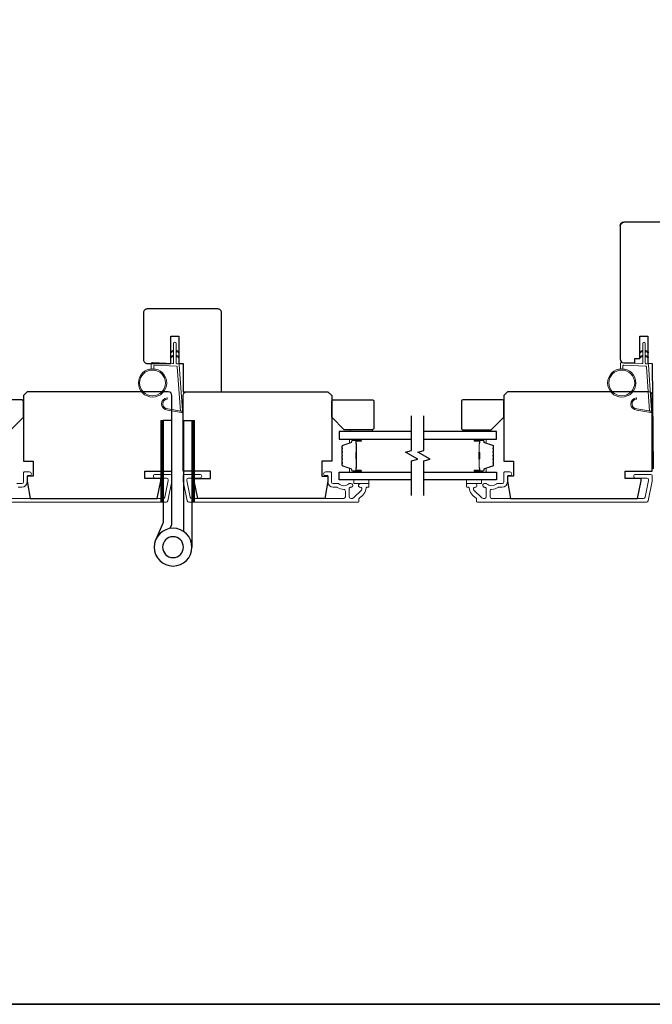
# Model space of a CAD drawing. Extents: x 3441 to 3791, y 1115 to 1253.
# Drawn here: x 3508 to 3518, y 1220 to 1235 of the extents above; entities that cross this region are included whole.
import ezdxf

# ---------------------------------------------------------------- set-up
doc = ezdxf.new("R2010")
doc.units = 0
doc.header["$LTSCALE"] = 250
doc.header["$MEASUREMENT"] = 0
for name, color, linetype, lineweight in [('1', 1, 'CONTINUOUS', 13), ('2', 2, 'CONTINUOUS', 25), ('6', 6, 'CONTINUOUS', 5), ('8', 7, 'CONTINUOUS', 35), ('Butal', 9, 'CONTINUOUS', 15), ('Cladding', 3, 'CONTINUOUS', 15), ('Spacer Bar', 1, 'CONTINUOUS', 9), ('Vinyl', 6, 'CONTINUOUS', 15), ('Visible (ANSI)', 7, 'CONTINUOUS', 25), ('Wood', 7, 'CONTINUOUS', 25)]:
    doc.layers.add(name, color=color, linetype=linetype, lineweight=lineweight)
for name, color, linetype in [('7', 7, 'CONTINUOUS'), ('Glass', 6, 'CONTINUOUS'), ('HARDWARE', 1, 'CONTINUOUS')]:
    doc.layers.add(name, color=color, linetype=linetype)

# ---------------------------------------------------------------- blocks, each defined once
blk = doc.blocks.new('1844C')
at = {"layer": 'HARDWARE'}
for p, q in [((-11.61, 41.28), (-14.6, 48.13)), ((0, 0), (0, 51.18)), ((-3.4, 0), (-3.4, 44.83)), ((-11.61, 0), (-11.61, 41.28)), ((-8.27, 42.14), (-8.94, 43.68)), ((-8.2, 0), (-8.2, 41.82)), ((-8.2, 0), (-11.61, 0)), ((-3.4, 0), (0, 0))]:
    blk.add_line(p, q, dxfattribs=at)
for radius in [7.62, 4.22]:
    blk.add_circle((-7.62, 51.18), radius, dxfattribs=at)
blk.add_arc((-8.99, 41.82), 0.787, 0, 23.599, dxfattribs=at)
blk = doc.blocks.new('1805C')
at = {"layer": '7'}
blk.add_lwpolyline([(-17.25, 11.5), (-15.5, 11.5), (-15.5, 0), (0, 0), (0, 32, 0.414214), (-1.5, 33.5), (-30, 33.5, 0.414214), (-31.5, 32), (-31.5, 13, 0.414214), (-30, 11.5), (-20.5, 11.5), (-20.5, 22.5), (-17.25, 22.5)], format="xyb", close=True, dxfattribs=at)

msp = doc.modelspace()

# ---------------------------------------------------------------- hatches: boundary and pattern name
at = {"layer": '1'}
h = msp.add_hatch(dxfattribs=at)
h.set_pattern_fill('ANSI31', color=256, scale=0.03937, style=0)
h.set_pattern_definition([(225, (3523.3244714, 1244.090108), (0.0034798492, -0.0034798492), [])])
h.paths.add_polyline_path([(3509.95822, 1227.58593), (3509.91885, 1227.58593), (3509.91885, 1228.88514), (3509.95822, 1228.88514)])
h = msp.add_hatch(dxfattribs=at)
h.set_pattern_fill('ANSI31', color=256, scale=0.03937, style=0)
h.set_pattern_definition([(225, (3523.8208405, 1244.090108), (0.0034798492, -0.0034798492), [])])
h.paths.add_polyline_path([(3510.45459, 1227.58593), (3510.41522, 1227.58593), (3510.41522, 1228.88514), (3510.45459, 1228.88514)])

# ---------------------------------------------------------------- linework, layer by layer
for points in [[(3510.12377, 1229.98035), (3510.08637, 1229.96291, -1.56968558), (3510.0805, 1229.97548), (3510.12377, 1230.00046)], [(3510.12377, 1229.90161), (3510.08637, 1229.88417, -1.56968558), (3510.0805, 1229.89674), (3510.12377, 1229.92172)], [(3510.16314, 1229.98035), (3510.20055, 1229.96291, 1.56968558), (3510.20641, 1229.97548), (3510.16314, 1230.00046)], [(3510.16314, 1229.90161), (3510.20055, 1229.88417, 1.56968558), (3510.20641, 1229.89674), (3510.16314, 1229.92172)], [(3517.58222, 1229.98035), (3517.54482, 1229.96291, -1.56968558), (3517.53896, 1229.97548), (3517.58222, 1230.00046)], [(3517.58222, 1229.90161), (3517.54482, 1229.88417, -1.56968558), (3517.53896, 1229.89674), (3517.58222, 1229.92172)], [(3517.62159, 1229.98035), (3517.659, 1229.96291, 1.56968558), (3517.66486, 1229.97548), (3517.62159, 1230.00046)], [(3517.62159, 1229.90161), (3517.659, 1229.88417, 1.56968558), (3517.66486, 1229.89674), (3517.62159, 1229.92172)]]:
    msp.add_lwpolyline(points, format="xyb", dxfattribs=at)
for points in [[(3510.03147, 1229.06919, -0.96861756), (3510.02329, 1229.22362), (3510.02329, 1229.24336, 0.96678429), (3510.02984, 1229.04949), (3510.25255, 1229.01022, 0.48839471), (3510.26639, 1229.0227), (3510.26493, 1229.04294, -0.48839471), (3510.25109, 1229.03046)], [(3517.48992, 1229.06919, -0.96861756), (3517.48174, 1229.22362), (3517.48174, 1229.24336, 0.96678429), (3517.48829, 1229.04949), (3517.711, 1229.01022, 0.48839471), (3517.72484, 1229.0227), (3517.72338, 1229.04294, -0.48839471), (3517.70955, 1229.03046)]]:
    msp.add_lwpolyline(points, format="xyb", close=True, dxfattribs=at)
for points in [[(3509.95822, 1227.58593), (3509.91885, 1227.58593), (3509.91885, 1228.88514), (3509.95822, 1228.88514)], [(3510.45459, 1227.58593), (3510.41522, 1227.58593), (3510.41522, 1228.88514), (3510.45459, 1228.88514)]]:
    msp.add_lwpolyline(points, close=True, dxfattribs=at)
for centre, radius in [((3509.78961, 1229.48022), 0.225), ((3509.78961, 1229.48022), 0.20531), ((3517.24807, 1229.48022), 0.225), ((3517.24807, 1229.48022), 0.20531)]:
    msp.add_circle(centre, radius, dxfattribs=at)
at = {"layer": '6'}
for points in [[(3509.8093, 1229.70436), (3509.8093, 1229.75129, -0.42963391), (3509.82173, 1229.76309), (3510.17089, 1229.74479, -0.37825473), (3510.18205, 1229.73384), (3510.23251, 1229.03374), (3510.25109, 1229.03046, 0.48839471), (3510.26493, 1229.04294), (3510.21275, 1229.76681, 0.37825473), (3510.19415, 1229.78505), (3510.17434, 1229.78609, -0.39895955), (3510.16314, 1229.79789), (3510.16314, 1230.10676, 1), (3510.12377, 1230.10676), (3510.12377, 1229.79913, -0.42963391), (3510.11134, 1229.78733), (3509.79064, 1229.80414, 0.42963391), (3509.76993, 1229.78448), (3509.76993, 1229.70436)], [(3517.26775, 1229.70436), (3517.26775, 1229.75129, -0.42963391), (3517.28018, 1229.76309), (3517.62934, 1229.74479, -0.37825473), (3517.6405, 1229.73384), (3517.69096, 1229.03374), (3517.70955, 1229.03046, 0.48839471), (3517.72338, 1229.04294), (3517.6712, 1229.76681, 0.37825473), (3517.6526, 1229.78505), (3517.63279, 1229.78609, -0.39895955), (3517.62159, 1229.79789), (3517.62159, 1230.10676, 1), (3517.58222, 1230.10676), (3517.58222, 1229.79913, -0.42963391), (3517.5698, 1229.78733), (3517.2491, 1229.80414, 0.42963391), (3517.22838, 1229.78448), (3517.22838, 1229.70436)]]:
    msp.add_lwpolyline(points, format="xyb", dxfattribs=at)
at = {"layer": '7', "flags": 128}
for points in [[(3513.90715, 1227.69035), (3513.90715, 1228.24096), (3514.00557, 1228.26733), (3513.80872, 1228.38099), (3513.90715, 1228.40736), (3513.90715, 1228.95797)], [(3514.104, 1227.69035), (3514.104, 1228.24096), (3514.20242, 1228.26733), (3514.00557, 1228.38099), (3514.104, 1228.40736), (3514.104, 1228.95797)]]:
    msp.add_lwpolyline(points, dxfattribs=at)
at = {"layer": '8', "linetype": 'Continuous'}
msp.add_lwpolyline([(3477.11085, 1250.90599), (3527.18424, 1250.90599), (3527.18424, 1219.60312), (3477.11085, 1219.60312)], close=True, dxfattribs=at)
at = {"layer": 'Butal'}
for points in [[(3513.09258, 1228.58593), (3512.92808, 1228.58593, 0.41421356), (3512.91823, 1228.57608), (3512.91823, 1228.52392), (3512.94226, 1228.53127, 0.32975055), (3512.95273, 1228.54542), (3512.95273, 1228.5501, -0.41421356), (3512.97281, 1228.57018), (3513.10242, 1228.57018), (3513.10242, 1228.57608, 0.41421356)], [(3514.91857, 1228.58593), (3515.08307, 1228.58593, -0.41421356), (3515.09292, 1228.57608), (3515.09292, 1228.52392), (3515.06889, 1228.53127, -0.32975055), (3515.05842, 1228.54542), (3515.05842, 1228.5501, 0.41421356), (3515.03834, 1228.57018), (3514.90873, 1228.57018), (3514.90873, 1228.57608, -0.41421356)], [(3513.09258, 1228.06239), (3512.92808, 1228.06239, -0.41421356), (3512.91823, 1228.07223), (3512.91823, 1228.12439), (3512.94226, 1228.11705, -0.32975055), (3512.95273, 1228.1029), (3512.95273, 1228.09822, 0.41421356), (3512.97281, 1228.07814), (3513.10242, 1228.07814), (3513.10242, 1228.07223, -0.41421356)], [(3514.91857, 1228.06239), (3515.08307, 1228.06239, 0.41421356), (3515.09292, 1228.07223), (3515.09292, 1228.12439), (3515.06889, 1228.11705, 0.32975055), (3515.05842, 1228.1029), (3515.05842, 1228.09822, -0.41421356), (3515.03834, 1228.07814), (3514.90873, 1228.07814), (3514.90873, 1228.07223, 0.41421356)]]:
    msp.add_lwpolyline(points, format="xyb", close=True, dxfattribs=at)
at = {"layer": 'Cladding'}
for points in [[(3507.54379, 1227.64498), (3509.95836, 1227.64498, 0.35411857), (3509.98339, 1227.66525), (3510.03906, 1227.92719), (3510.03906, 1227.94223, 0.41421356), (3510.01347, 1227.96782), (3509.83237, 1227.96782, -1), (3509.83237, 1228.02687), (3510.07253, 1228.02687, -0.41421356), (3510.09812, 1228.00128), (3510.09812, 1227.92099), (3510.03121, 1227.6062, -0.35411857), (3510.00618, 1227.58593), (3507.31269, 1227.58593, -0.41421356)], [(3507.63174, 1227.8812), (3507.71427, 1227.8812, 0.41421356), (3507.73986, 1227.90679), (3507.73986, 1228.0564, -0.41421356), (3507.7497, 1228.06624), (3507.83434, 1228.06624, -1), (3507.83434, 1228.00719), (3507.80482, 1228.00719, 0.41421356), (3507.79497, 1227.99734), (3507.79497, 1227.90679, -0.41421356), (3507.71033, 1227.82215), (3507.65262, 1227.82215, 0.15587462)]]:
    msp.add_lwpolyline(points, format="xyb", dxfattribs=at)
for points in [[(3512.91677, 1227.8812, 0.19066096), (3512.91004, 1227.87854, -0.39570649), (3512.7484, 1227.87854, 0.19066096), (3512.74166, 1227.8812), (3512.65914, 1227.8812, -0.41421356), (3512.63355, 1227.90679), (3512.63355, 1228.0564, 0.41421356), (3512.62371, 1228.06624), (3512.53906, 1228.06624, 1), (3512.53906, 1228.00719), (3512.56859, 1228.00719, -0.41421356), (3512.57843, 1227.99734), (3512.57843, 1227.90679, 0.41421356), (3512.66308, 1227.82215), (3512.72078, 1227.82215, -0.15587462), (3512.72649, 1227.82032, 0.15637188), (3512.82956, 1227.7875, -0.4147824), (3512.8552, 1227.76191), (3512.8552, 1227.67057, -0.41421356), (3512.82961, 1227.64498), (3510.41505, 1227.64498, -0.35411857), (3510.39002, 1227.66525), (3510.33434, 1227.92719), (3510.33434, 1227.94223, -0.41421356), (3510.35993, 1227.96782), (3510.54103, 1227.96782, 1), (3510.54103, 1228.02687), (3510.30088, 1228.02687, 0.41421356), (3510.27528, 1228.00128), (3510.27528, 1227.92099), (3510.34219, 1227.6062, 0.35411857), (3510.36723, 1227.58593), (3513.06071, 1227.58593, 0.41421356), (3513.07055, 1227.59577), (3513.07055, 1227.63913, -0.26422474), (3513.07536, 1227.64759, 0.22295143), (3513.18777, 1227.81383, -0.36927447), (3513.19749, 1227.82215), (3513.21819, 1227.82215, 0.41421356), (3513.22803, 1227.83199), (3513.22803, 1227.87136, 0.41421356), (3513.21819, 1227.8812), (3513.0926, 1227.8812, 0.9964349), (3513.09239, 1227.82215, -0.66559872), (3513.1103, 1227.77846), (3512.98432, 1227.65248, -0.19891237), (3512.96622, 1227.64498), (3512.93985, 1227.64498, -0.41421356), (3512.91426, 1227.67057), (3512.91426, 1227.80352, -0.26566504), (3512.9191, 1227.812, 0.02204648), (3512.9322, 1227.82051, -0.18181092), (3512.93889, 1227.82229, 1.05081211), (3512.94181, 1227.8812)], [(3515.09225, 1227.8812, -0.19066096), (3515.09898, 1227.87854, 0.39570649), (3515.26062, 1227.87854, -0.19066096), (3515.26736, 1227.8812), (3515.34988, 1227.8812, 0.41421356), (3515.37547, 1227.90679), (3515.37547, 1228.0564, -0.41421356), (3515.38531, 1228.06624), (3515.46996, 1228.06624, -1), (3515.46996, 1228.00719), (3515.44043, 1228.00719, 0.41421356), (3515.43059, 1227.99734), (3515.43059, 1227.90679, -0.41421356), (3515.34594, 1227.82215), (3515.28824, 1227.82215, 0.15587462), (3515.28253, 1227.82032, -0.15637188), (3515.17946, 1227.7875, 0.4147824), (3515.15382, 1227.76191), (3515.15382, 1227.67057, 0.41421356), (3515.17941, 1227.64498), (3517.59397, 1227.64498, 0.35411857), (3517.619, 1227.66525), (3517.67468, 1227.92719), (3517.67468, 1227.94223, 0.41421356), (3517.64909, 1227.96782), (3517.46799, 1227.96782, -1), (3517.46799, 1228.02687), (3517.70814, 1228.02687, -0.41421356), (3517.73374, 1228.00128), (3517.73374, 1227.92099), (3517.66682, 1227.6062, -0.35411857), (3517.64179, 1227.58593), (3514.94831, 1227.58593, -0.41421356), (3514.93847, 1227.59577), (3514.93847, 1227.63913, 0.26422474), (3514.93366, 1227.64759, -0.22295143), (3514.82125, 1227.81383, 0.36927447), (3514.81153, 1227.82215), (3514.79083, 1227.82215, -0.41421356), (3514.78099, 1227.83199), (3514.78099, 1227.87136, -0.41421356), (3514.79083, 1227.8812), (3514.91642, 1227.8812, -0.9964349), (3514.91663, 1227.82215, 0.66559872), (3514.89872, 1227.77846), (3515.0247, 1227.65248, 0.19891237), (3515.0428, 1227.64498), (3515.06917, 1227.64498, 0.41421356), (3515.09476, 1227.67057), (3515.09476, 1227.80352, 0.26566504), (3515.08992, 1227.812, -0.02204648), (3515.07682, 1227.82051, 0.18181092), (3515.07013, 1227.82229, -1.05081211), (3515.06721, 1227.8812)]]:
    msp.add_lwpolyline(points, format="xyb", close=True, dxfattribs=at)
at = {"layer": 'Glass', "color": 1}
for points in [[(3513.90715, 1228.70797), (3512.75559, 1228.70797), (3512.75559, 1228.58593), (3513.90715, 1228.58593)], [(3514.104, 1228.58593), (3515.25556, 1228.58593), (3515.25556, 1228.70797), (3514.104, 1228.70797)], [(3513.90715, 1227.94035), (3512.75559, 1227.94035), (3512.75559, 1228.06239), (3513.90715, 1228.06239)], [(3514.104, 1228.06239), (3515.25556, 1228.06239), (3515.25556, 1227.94035), (3514.104, 1227.94035)]]:
    msp.add_lwpolyline(points, dxfattribs=at)
at = {"layer": 'Spacer Bar'}
for points in [[(3512.80012, 1228.37068, -0.2262769), (3512.80198, 1228.37456), (3512.80532, 1228.37727, 0.47697553), (3512.80532, 1228.38504), (3512.80198, 1228.38776, -0.2262769), (3512.80012, 1228.39164), (3512.80012, 1228.42768, -0.2262769), (3512.80198, 1228.43156), (3512.80532, 1228.43427, 0.47697553), (3512.80532, 1228.44204), (3512.80198, 1228.44476, -0.2262769), (3512.80012, 1228.44864), (3512.80012, 1228.47323, -0.32975055), (3512.81405, 1228.49205), (3512.94238, 1228.53129, 0.32975055), (3512.95312, 1228.54581), (3512.95312, 1228.55049, -0.41421356), (3512.97281, 1228.57018), (3513.10242, 1228.57018, -1), (3513.10242, 1228.55518), (3513.02905, 1228.55518, 0.41421356), (3513.02314, 1228.54927), (3513.02314, 1228.52912), (3513.01864, 1228.52912), (3513.01864, 1228.54787, -0.41421356), (3513.03045, 1228.55968), (3513.10242, 1228.55968, 1), (3513.10242, 1228.56568), (3512.97281, 1228.56568, 0.41421356), (3512.95762, 1228.55049), (3512.95762, 1228.54581, -0.32975055), (3512.94369, 1228.52698), (3512.81537, 1228.48775, 0.32975055), (3512.80462, 1228.47323), (3512.80462, 1228.44864, 0.2262769), (3512.80481, 1228.44825), (3512.80816, 1228.44554, -0.47697553), (3512.80816, 1228.43078), (3512.80481, 1228.42806, 0.2262769), (3512.80462, 1228.42768), (3512.80462, 1228.39164, 0.2262769), (3512.80481, 1228.39125), (3512.80816, 1228.38854, -0.47697553), (3512.80816, 1228.37378), (3512.80481, 1228.37107, 0.2262769), (3512.80462, 1228.37068), (3512.80463, 1228.3347, 0.25663287), (3512.80481, 1228.33425), (3512.80816, 1228.33154, -0.47697553), (3512.80816, 1228.31678), (3512.80481, 1228.31407, 0.2262769), (3512.80462, 1228.31368), (3512.80463, 1228.2777, 0.25663287), (3512.80481, 1228.27725), (3512.80816, 1228.27454, -0.47697553), (3512.80816, 1228.25978), (3512.80481, 1228.25707, 0.2262769), (3512.80462, 1228.25668), (3512.80463, 1228.2207, 0.25663287), (3512.80481, 1228.22025), (3512.80816, 1228.21754, -0.47697553), (3512.80816, 1228.20278), (3512.80481, 1228.20007, 0.2262769), (3512.80462, 1228.19968), (3512.80462, 1228.17509, 0.32975055), (3512.81537, 1228.16057), (3512.94369, 1228.12133, -0.32975055), (3512.95762, 1228.10251), (3512.95762, 1228.09782, 0.41421356), (3512.97281, 1228.08264), (3513.10242, 1228.08264, 1), (3513.10242, 1228.08864), (3513.03045, 1228.08864, -0.41421356), (3513.01864, 1228.10045), (3513.01864, 1228.1192), (3513.02314, 1228.1192), (3513.02314, 1228.09905, 0.41421356), (3513.02905, 1228.09314), (3513.10242, 1228.09314, -1), (3513.10242, 1228.07814), (3512.97281, 1228.07814, -0.41421356), (3512.95312, 1228.09782), (3512.95312, 1228.10251, 0.32975055), (3512.94238, 1228.11703), (3512.81405, 1228.15626, -0.32975055), (3512.80012, 1228.17509), (3512.80012, 1228.19968, -0.2262769), (3512.80198, 1228.20356), (3512.80532, 1228.20627, 0.47697553), (3512.80532, 1228.21405), (3512.80198, 1228.21676, -0.2262769), (3512.80012, 1228.22064), (3512.80012, 1228.25668, -0.2262769), (3512.80198, 1228.26056), (3512.80532, 1228.26327, 0.47697553), (3512.80532, 1228.27105), (3512.80198, 1228.27376, -0.2262769), (3512.80012, 1228.27764), (3512.80012, 1228.31368, -0.2262769), (3512.80198, 1228.31756), (3512.80532, 1228.32027, 0.47697553), (3512.80532, 1228.32805), (3512.80198, 1228.33076, -0.2262769), (3512.80012, 1228.33464)], [(3513.02514, 1228.54657), (3513.02514, 1228.52171, 0.22906983), (3513.02806, 1228.51538, -0.22448136), (3513.03062, 1228.50997), (3513.03062, 1228.38081, -0.28963953), (3513.02662, 1228.37449, 0.27273596), (3513.02064, 1228.36565), (3513.02064, 1228.28267, 0.27273609), (3513.02662, 1228.27383, -0.28963953), (3513.03062, 1228.26751), (3513.03062, 1228.13834, -0.22448136), (3513.02806, 1228.13293, 0.22906983), (3513.02514, 1228.12661), (3513.02514, 1228.10175), (3513.02314, 1228.10175), (3513.02314, 1228.1266, -0.22858496), (3513.02679, 1228.13448, 0.22448136), (3513.02862, 1228.13834), (3513.02862, 1228.26751, 0.28963953), (3513.02577, 1228.27203, -0.27414127), (3513.01864, 1228.28261), (3513.01864, 1228.36571, -0.27414127), (3513.02577, 1228.37629, 0.28963953), (3513.02862, 1228.38081), (3513.02862, 1228.50997, 0.22448136), (3513.02679, 1228.51384, -0.22858496), (3513.02314, 1228.52172), (3513.02314, 1228.54657)], [(3515.21103, 1228.37068, 0.2262769), (3515.20917, 1228.37456), (3515.20582, 1228.37727, -0.47697553), (3515.20582, 1228.38504), (3515.20917, 1228.38776, 0.2262769), (3515.21103, 1228.39164), (3515.21103, 1228.42768, 0.2262769), (3515.20917, 1228.43156), (3515.20582, 1228.43427, -0.47697553), (3515.20582, 1228.44204), (3515.20917, 1228.44476, 0.2262769), (3515.21103, 1228.44864), (3515.21103, 1228.47323, 0.32975055), (3515.1971, 1228.49205), (3515.06877, 1228.53129, -0.32975055), (3515.05803, 1228.54581), (3515.05803, 1228.55049, 0.41421356), (3515.03834, 1228.57018), (3514.90873, 1228.57018, 1), (3514.90873, 1228.55518), (3514.9821, 1228.55518, -0.41421356), (3514.98801, 1228.54927), (3514.98801, 1228.52912), (3514.99251, 1228.52912), (3514.99251, 1228.54787, 0.41421356), (3514.9807, 1228.55968), (3514.90873, 1228.55968, -1), (3514.90873, 1228.56568), (3515.03834, 1228.56568, -0.41421356), (3515.05353, 1228.55049), (3515.05353, 1228.54581, 0.32975055), (3515.06746, 1228.52698), (3515.19578, 1228.48775, -0.32975055), (3515.20653, 1228.47323), (3515.20653, 1228.44864, -0.2262769), (3515.20634, 1228.44825), (3515.20299, 1228.44554, 0.47697553), (3515.20299, 1228.43078), (3515.20634, 1228.42806, -0.2262769), (3515.20653, 1228.42768), (3515.20653, 1228.39164, -0.2262769), (3515.20634, 1228.39125), (3515.20299, 1228.38854, 0.47697553), (3515.20299, 1228.37378), (3515.20634, 1228.37107, -0.2262769), (3515.20653, 1228.37068), (3515.20652, 1228.3347, -0.25663287), (3515.20634, 1228.33425), (3515.20299, 1228.33154, 0.47697553), (3515.20299, 1228.31678), (3515.20634, 1228.31407, -0.2262769), (3515.20653, 1228.31368), (3515.20652, 1228.2777, -0.25663287), (3515.20634, 1228.27725), (3515.20299, 1228.27454, 0.47697553), (3515.20299, 1228.25978), (3515.20634, 1228.25707, -0.2262769), (3515.20653, 1228.25668), (3515.20652, 1228.2207, -0.25663287), (3515.20634, 1228.22025), (3515.20299, 1228.21754, 0.47697553), (3515.20299, 1228.20278), (3515.20634, 1228.20007, -0.2262769), (3515.20653, 1228.19968), (3515.20653, 1228.17509, -0.32975055), (3515.19578, 1228.16057), (3515.06746, 1228.12133, 0.32975055), (3515.05353, 1228.10251), (3515.05353, 1228.09782, -0.41421356), (3515.03834, 1228.08264), (3514.90873, 1228.08264, -1), (3514.90873, 1228.08864), (3514.9807, 1228.08864, 0.41421356), (3514.99251, 1228.10045), (3514.99251, 1228.1192), (3514.98801, 1228.1192), (3514.98801, 1228.09905, -0.41421356), (3514.9821, 1228.09314), (3514.90873, 1228.09314, 1), (3514.90873, 1228.07814), (3515.03834, 1228.07814, 0.41421356), (3515.05803, 1228.09782), (3515.05803, 1228.10251, -0.32975055), (3515.06877, 1228.11703), (3515.1971, 1228.15626, 0.32975055), (3515.21103, 1228.17509), (3515.21103, 1228.19968, 0.2262769), (3515.20917, 1228.20356), (3515.20582, 1228.20627, -0.47697553), (3515.20582, 1228.21405), (3515.20917, 1228.21676, 0.2262769), (3515.21103, 1228.22064), (3515.21103, 1228.25668, 0.2262769), (3515.20917, 1228.26056), (3515.20582, 1228.26327, -0.47697553), (3515.20582, 1228.27105), (3515.20917, 1228.27376, 0.2262769), (3515.21103, 1228.27764), (3515.21103, 1228.31368, 0.2262769), (3515.20917, 1228.31756), (3515.20582, 1228.32027, -0.47697553), (3515.20582, 1228.32805), (3515.20917, 1228.33076, 0.2262769), (3515.21103, 1228.33464)], [(3514.98601, 1228.54657), (3514.98601, 1228.52171, -0.22906983), (3514.98309, 1228.51538, 0.22448136), (3514.98053, 1228.50997), (3514.98053, 1228.38081, 0.28963953), (3514.98453, 1228.37449, -0.27273596), (3514.99051, 1228.36565), (3514.99051, 1228.28267, -0.27273609), (3514.98453, 1228.27383, 0.28963953), (3514.98053, 1228.26751), (3514.98053, 1228.13834, 0.22448136), (3514.98309, 1228.13293, -0.22906983), (3514.98601, 1228.12661), (3514.98601, 1228.10175), (3514.98801, 1228.10175), (3514.98801, 1228.1266, 0.22858496), (3514.98435, 1228.13448, -0.22448136), (3514.98253, 1228.13834), (3514.98253, 1228.26751, -0.28963953), (3514.98538, 1228.27203, 0.27414127), (3514.99251, 1228.28261), (3514.99251, 1228.36571, 0.27414127), (3514.98538, 1228.37629, -0.28963953), (3514.98253, 1228.38081), (3514.98253, 1228.50997, -0.22448136), (3514.98435, 1228.51384, 0.22858496), (3514.98801, 1228.52172), (3514.98801, 1228.54657)]]:
    msp.add_lwpolyline(points, format="xyb", close=True, dxfattribs=at)
for points in [[(3513.02862, 1228.38077, 0.00188508), (3513.02862, 1228.38081), (3513.02862, 1228.50997, 0.22448136), (3513.02679, 1228.51384, -0.22858496), (3513.02314, 1228.52172), (3513.02314, 1228.54657), (3513.02514, 1228.54657), (3513.02514, 1228.52171, 0.22906983), (3513.02806, 1228.51538, -0.22448136), (3513.03062, 1228.50997), (3513.03062, 1228.38081, 0.21424516), (3513.03127, 1228.37936, -0.21424516), (3513.03362, 1228.37413), (3513.03362, 1228.27419, -0.21424516), (3513.03127, 1228.26896, 0.21424516), (3513.03062, 1228.26751), (3513.03062, 1228.13834, -0.22448136), (3513.02806, 1228.13293, 0.22906983), (3513.02514, 1228.12661), (3513.02514, 1228.10175), (3513.02314, 1228.10175), (3513.02314, 1228.1266, -0.22858496), (3513.02679, 1228.13448, 0.22448136), (3513.02862, 1228.13834), (3513.02862, 1228.26751, -0.21424516), (3513.02994, 1228.27045, 0.21424516), (3513.03162, 1228.27419), (3513.03162, 1228.37413, 0.21424516), (3513.02994, 1228.37787, -0.21424516), (3513.02862, 1228.38081)], [(3514.98253, 1228.38077, -0.00188508), (3514.98253, 1228.38081), (3514.98253, 1228.50997, -0.22448136), (3514.98435, 1228.51384, 0.22858496), (3514.98801, 1228.52172), (3514.98801, 1228.54657), (3514.98601, 1228.54657), (3514.98601, 1228.52171, -0.22906983), (3514.98309, 1228.51538, 0.22448136), (3514.98053, 1228.50997), (3514.98053, 1228.38081, -0.21424516), (3514.97988, 1228.37936, 0.21424516), (3514.97753, 1228.37413), (3514.97753, 1228.27419, 0.21424516), (3514.97988, 1228.26896, -0.21424516), (3514.98053, 1228.26751), (3514.98053, 1228.13834, 0.22448136), (3514.98309, 1228.13293, -0.22906983), (3514.98601, 1228.12661), (3514.98601, 1228.10175), (3514.98801, 1228.10175), (3514.98801, 1228.1266, 0.22858496), (3514.98435, 1228.13448, -0.22448136), (3514.98253, 1228.13834), (3514.98253, 1228.26751, 0.21424516), (3514.98121, 1228.27045, -0.21424516), (3514.97953, 1228.27419), (3514.97953, 1228.37413, -0.21424516), (3514.98121, 1228.37787, 0.21424516), (3514.98253, 1228.38081)]]:
    msp.add_lwpolyline(points, format="xyb", dxfattribs=at)
at = {"layer": 'Vinyl'}
for points in [[(3513.28709, 1228.7375), (3513.28709, 1228.70797), (3512.93276, 1228.70797), (3512.93276, 1228.7375)], [(3514.72193, 1228.7375), (3515.07626, 1228.7375), (3515.07626, 1228.70797), (3514.72193, 1228.70797)], [(3513.22803, 1227.94026), (3513.22803, 1227.8812), (3512.99181, 1227.8812), (3512.99181, 1227.94026)], [(3514.78099, 1227.8812), (3514.78099, 1227.94026), (3515.01721, 1227.94026), (3515.01721, 1227.8812)]]:
    msp.add_lwpolyline(points, close=True, dxfattribs=at)
at = {"layer": 'Visible (ANSI)'}
msp.add_lwpolyline([(3517.22193, 1231.97568, -0.41421356), (3517.28098, 1232.03474, 0.41421356), (3517.22193, 1231.97568), (3517.22193, 1229.86158, 0.40656626), (3517.27943, 1229.80254), (3517.45815, 1229.79786), (3517.45815, 1229.86939), (3517.53689, 1229.86939), (3517.53689, 1230.22372), (3517.66484, 1230.22372), (3517.66484, 1229.79245), (3517.73374, 1229.79065), (3517.74834, 1228.11691, 0.41165989)], format="xyb", dxfattribs=at)
msp.add_lwpolyline([(3518.40303, 1232.03474), (3517.28098, 1232.03474)], dxfattribs=at)
at = {"layer": 'Wood'}
for points in [[(3507.73592, 1228.23553), (3507.8934, 1228.23553), (3507.8934, 1227.99931), (3507.79497, 1227.99931), (3507.79497, 1227.91962), (3507.8434, 1227.64498), (3509.8619, 1227.64498), (3509.92095, 1227.92282), (3509.92095, 1227.95994), (3509.66505, 1227.95994), (3509.66505, 1228.07805), (3510.09812, 1228.07805), (3510.09812, 1229.27884, 0.41421356), (3510.03906, 1229.33789), (3507.79497, 1229.33789), (3507.73592, 1229.27884)], [(3512.63748, 1228.23553), (3512.48, 1228.23553), (3512.48, 1227.99931), (3512.57843, 1227.99931), (3512.57843, 1227.91962), (3512.53, 1227.64498), (3510.5115, 1227.64498), (3510.45245, 1227.92282), (3510.45245, 1227.95994), (3510.70835, 1227.95994), (3510.70835, 1228.07805), (3510.27528, 1228.07805), (3510.27528, 1229.27884, -0.41421356), (3510.33434, 1229.33789), (3512.57843, 1229.33789), (3512.63748, 1229.27884)], [(3515.37154, 1228.23553), (3515.52902, 1228.23553), (3515.52902, 1227.99931), (3515.43059, 1227.99931), (3515.43059, 1227.91962), (3515.47902, 1227.64498), (3517.49752, 1227.64498), (3517.55657, 1227.92282), (3517.55657, 1227.95994), (3517.30067, 1227.95994), (3517.30067, 1228.07805), (3517.73374, 1228.07805), (3517.73374, 1229.27884, 0.41421356), (3517.67468, 1229.33789), (3515.43059, 1229.33789), (3515.37154, 1229.27884)], [(3507.73592, 1228.93435), (3507.73592, 1229.19026, 0.41421356), (3507.71623, 1229.20994), (3507.08631, 1229.20994, 0.41421356), (3507.06663, 1229.19026), (3507.06663, 1228.75719, 0.41421356), (3507.08631, 1228.7375), (3507.53907, 1228.7375)], [(3512.63748, 1228.93435), (3512.63748, 1229.19026, -0.41421356), (3512.65717, 1229.20994), (3513.28709, 1229.20994, -0.41421356), (3513.30677, 1229.19026), (3513.30677, 1228.75719, -0.41421356), (3513.28709, 1228.7375), (3512.83433, 1228.7375)], [(3515.37154, 1228.93435), (3515.37154, 1229.19026, 0.41421356), (3515.35185, 1229.20994), (3514.72193, 1229.20994, 0.41421356), (3514.70225, 1229.19026), (3514.70225, 1228.75719, 0.41421356), (3514.72193, 1228.7375), (3515.17469, 1228.7375)]]:
    msp.add_lwpolyline(points, format="xyb", close=True, dxfattribs=at)

# ---------------------------------------------------------------- block references
at = {"layer": '2', "xscale": -0.03937, "yscale": 0.03937, "zscale": 0.03937, "rotation": 180}
msp.add_blockref('1844C', (3510.41522, 1228.88514), dxfattribs=at)
at = {"layer": '8', "xscale": 0.03937, "yscale": 0.03937, "zscale": 0.03937}
msp.add_blockref('1805C', (3510.88552, 1229.33789), dxfattribs=at)

doc.saveas('drawing.dxf')
